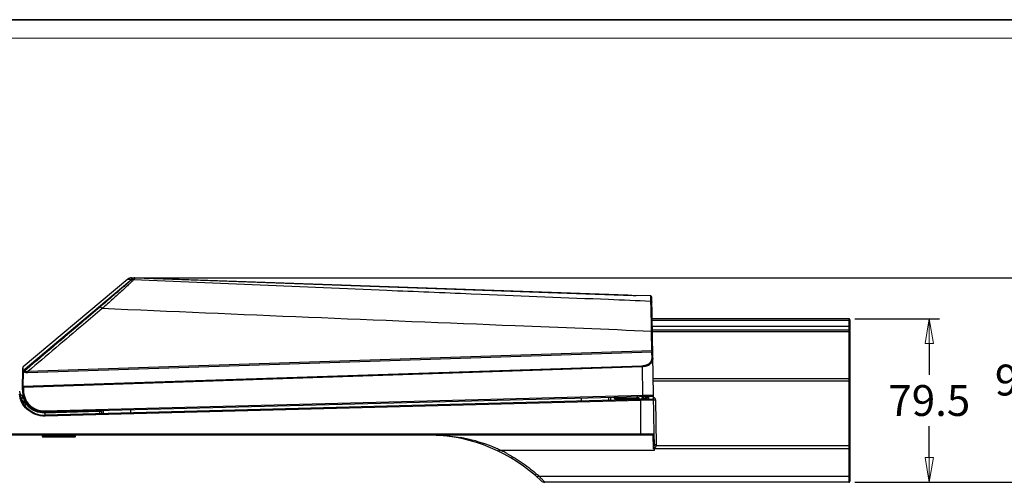
# Model space of a CAD drawing. Units: millimetres. Extents: x 1773 to 3852, y -558 to 912.
# Drawn here: x 2415 to 2893, y 687 to 912 of the extents above; entities that cross this region are included whole.
import ezdxf

# ---------------------------------------------------------------- set-up
doc = ezdxf.new("R2010")
doc.units = ezdxf.units.MM
doc.header["$LTSCALE"] = 30.734
doc.header["$PDMODE"] = 3
doc.header["$PDSIZE"] = 0.3125
doc.linetypes.add('CENTER2', pattern=[28.575, 19.05, -3.175, 3.175, -3.175])
doc.layers.get('0').update_dxf_attribs({"linetype": 'CONTINUOUS'})
doc.layers.get('Defpoints').update_dxf_attribs({"linetype": 'CONTINUOUS'})
doc.layers.add('图框', color=7, linetype='CONTINUOUS')
doc.layers.add('尺寸线', color=3, linetype='CONTINUOUS', lineweight=13)
doc.styles.get("Standard").update_dxf_attribs({"font": 'txt', "width": 0.8})
doc.dimstyles.get("Standard").update_dxf_attribs({"dimtxt": 0.15625, "dimasz": 0.1875, "dimexe": 0.125, "dimexo": 0.0625, "dimtad": 0, "dimtih": 1, "dimtoh": 1, "dimdsep": 46, "dimtxsty": 'Standard', "dimblk": 'CLOSED', "dimblk1": 'CLOSED', "dimblk2": 'CLOSED', "dimcen": 0.09, "dimazin": 2, "dimtp": 0.01, "dimtm": 0.01, "dimtfac": 1, "dimtofl": 0, "dimtmove": 0, "dimatfit": 3, "dimldrblk": 'CLOSED', "dimfxl": 1, "dimtolj": 1, "dimarcsym": 0})

# ---------------------------------------------------------------- blocks, each defined once
blk = doc.blocks.new('_CLOSED')
at = {"color": 0, "linetype": 'ByBlock'}
for p, q in [((0, 0), (-1, 0.167)), ((-1, 0.167), (-1, -0.167)), ((-1, -0.167), (0, 0)), ((-1, 0), (0, 0))]:
    blk.add_line(p, q, dxfattribs=at)
blk = doc.blocks.new('*D67')
at = {"layer": 'Defpoints', "color": 0, "linetype": 'CENTER2'}
for p in [(2815.46, 766.77), (2856.74, 766.77), (2815.46, 687.27)]:
    blk.add_point(p, dxfattribs=at)
at = {"layer": '尺寸线', "color": 0, "linetype": 'CENTER2', "lineweight": -2}
for p, q in [((2820.46, 766.77), (2861.74, 766.77)), ((2856.74, 754.77), (2856.74, 739.52)), ((2856.74, 699.27), (2856.74, 714.52)), ((2820.46, 687.27), (2861.74, 687.27))]:
    blk.add_line(p, q, dxfattribs=at)
at = {"layer": '尺寸线', "color": 0, "linetype": 'CENTER2', "lineweight": -2, "xscale": 12, "yscale": 12, "zscale": 12}
for p, rotation in [((2856.74, 766.77), 90), ((2856.74, 687.27), 270)]:
    blk.add_blockref('_CLOSED', p, dxfattribs=dict(at, rotation=rotation))
at = {"layer": '尺寸线', "color": 0, "linetype": 'CENTER2', "insert": (2856.74, 727.02), "char_height": 15, "attachment_point": 5}
blk.add_mtext('\\A1;79.5', dxfattribs=at)
blk = doc.blocks.new('*D68')
at = {"layer": 'Defpoints', "color": 0, "linetype": 'CENTER2'}
for p in [(2468.71, 786.61), (2908.49, 786.61), (2825.18, 687.27)]:
    blk.add_point(p, dxfattribs=at)
at = {"layer": '尺寸线', "color": 0, "linetype": 'CENTER2', "lineweight": -2}
for p, q in [((2473.71, 786.61), (2913.49, 786.61)), ((2908.49, 774.61), (2908.49, 749.44)), ((2908.49, 699.27), (2908.49, 724.44)), ((2830.18, 687.27), (2913.49, 687.27))]:
    blk.add_line(p, q, dxfattribs=at)
at = {"layer": '尺寸线', "color": 0, "linetype": 'CENTER2', "lineweight": -2, "xscale": 12, "yscale": 12, "zscale": 12}
for p, rotation in [((2908.49, 786.61), 90), ((2908.49, 687.27), 270)]:
    blk.add_blockref('_CLOSED', p, dxfattribs=dict(at, rotation=rotation))
at = {"layer": '尺寸线', "color": 0, "linetype": 'CENTER2', "insert": (2908.49, 736.94), "char_height": 15, "attachment_point": 5}
blk.add_mtext('\\A1;99.3', dxfattribs=at)

msp = doc.modelspace()

# ---------------------------------------------------------------- linework, layer by layer
msp.add_line((1773.42, 912.02), (3852.21, 912.02))
at = {"color": 7, "linetype": 'Continuous'}
for p, q in [((2416.21, 741.57), (2468.13, 785.13)), ((2467.1, 786.03), (2416.24, 743.35)), ((2467.1, 786.03), (2468.77, 785.97)), ((2468.79, 785.98), (2468.1, 785.09)), ((2710.22, 778.18), (2468.8, 786.61)), ((2470.5, 786.54), (2469.8, 785.65)), ((2470.5, 786.54), (2708.13, 778.25)), ((2470.5, 786.54), (2710.22, 778.18)), ((2638.94, 778.54), (2633.93, 778.74)), ((2638.94, 778.54), (2633.93, 778.74)), ((2708.13, 778.25), (2710.22, 778.18)), ((2721.31, 777.79), (2714.28, 778.04)), ((2721.36, 775.18), (2721.32, 777.79)), ((2722.71, 729.69), (2721.88, 777.2)), ((2817.53, 766.77), (2722.07, 766.77)), ((2817.53, 766.77), (2817.53, 761.42)), ((2818.03, 766.27), (2818.03, 760.96)), ((2817.53, 765.81), (2722.08, 765.81)), ((2722.13, 763.2), (2817.53, 763.2)), ((2722.16, 761.27), (2817.53, 761.27)), ((2817.53, 761.27), (2817.53, 687.27)), ((2721.87, 751.16), (2721.71, 760.6)), ((2722.18, 760.56), (2817.53, 760.56)), ((2818.03, 760.77), (2818.03, 687.77)), ((2721.87, 751.16), (2418.49, 741.09)), ((2721.91, 750.52), (2418.55, 740.46)), ((2721.96, 747.73), (2721.91, 750.52)), ((2415.83, 732.12), (2416.02, 742.9)), ((2416.19, 740.75), (2416.24, 743.35)), ((2416.26, 733.96), (2717.02, 743.9)), ((2416.42, 733.57), (2717.08, 743.51)), ((2717.08, 743.51), (2717.33, 729.56)), ((2416.23, 734.04), (2416.34, 740.88)), ((2416.63, 741.13), (2416.34, 740.88)), ((2817.53, 737.62), (2722.57, 737.62)), ((2416.42, 733.57), (2416.39, 732.12)), ((2817.53, 736.44), (2722.6, 736.44)), ((2415.74, 729.67), (2416.08, 729.67)), ((2426.61, 721.44), (2722.23, 729.18)), ((2426.65, 721.95), (2717.89, 729.57)), ((2722.23, 727.68), (2426.8, 719.94)), ((2687.5, 728.27), (2687.5, 726.77)), ((2700.76, 728.62), (2700.78, 727.12)), ((2701.98, 727.15), (2701.96, 728.65)), ((2703.46, 728.69), (2703.47, 728.51)), ((2704.12, 728.3), (2704.49, 728.32)), ((2704.49, 728.32), (2704.81, 728.32)), ((2704.49, 728.32), (2704.49, 728.03)), ((2714.5, 728.03), (2704.49, 728.03)), ((2714.51, 728.76), (2714.5, 728.03)), ((2714.99, 728.02), (2714.5, 728.03)), ((2714.88, 728.75), (2714.51, 728.76)), ((2714.68, 728.98), (2715.51, 728.06)), ((2715, 728.63), (2714.99, 728.02)), ((2717.33, 729.56), (2720.92, 729.65)), ((2717.5, 728.75), (2718.01, 728.76)), ((2717.51, 728.02), (2717.5, 728.75)), ((2717.51, 728.02), (2718.02, 728.03)), ((2718.02, 728.03), (2718.01, 728.76)), ((2719.25, 728.03), (2718.02, 728.03)), ((2718.76, 729.09), (2718.76, 728.03)), ((2719.25, 729.1), (2719.25, 728.03)), ((2720.2, 729.13), (2720.23, 727.63)), ((2720.82, 729.64), (2722.32, 729.68)), ((2720.92, 729.65), (2722.71, 729.69)), ((2723.02, 710.78), (2722.7, 729.56)), ((2418.12, 725.22), (2418.27, 725.22)), ((2716.49, 727.03), (2426.87, 719.45)), ((2714.49, 727.53), (2704.47, 727.53)), ((2722.74, 727.19), (2716.49, 727.03)), ((2716.56, 710.78), (2716.49, 727.03)), ((2724.12, 705.55), (2723.74, 727.15)), ((2453.38, 721.64), (2426.65, 720.94)), ((2453.37, 722.14), (2453.38, 721.64)), ((2453.64, 721.65), (2453.38, 721.64)), ((2454.25, 721.67), (2453.64, 721.65)), ((2454.24, 722.16), (2454.26, 721.13)), ((2454.25, 721.67), (2454.24, 721.67)), ((2455.07, 722.18), (2455.09, 720.68)), ((2468.42, 722.53), (2468.42, 721.03)), ((2041.57, 710.78), (2723.02, 710.78)), ((2042.08, 710.27), (2722.52, 710.27)), ((2425.62, 709.47), (2425.62, 710.27)), ((2441.62, 709.47), (2425.62, 709.47)), ((2441.42, 709.27), (2425.82, 709.27)), ((2441.62, 709.47), (2441.62, 710.27)), ((2722.64, 703.58), (2722.52, 710.27)), ((2723.12, 705.59), (2723.03, 710.64)), ((2724.09, 705.16), (2817.53, 705.16)), ((2648.05, 702.95), (2723.16, 702.95)), ((2723.15, 703.62), (2817.53, 703.64)), ((2723.16, 702.95), (2723.15, 703.62)), ((2667.07, 690.2), (2817.53, 690.2)), ((2668.62, 688.61), (2668.67, 688.56)), ((2817.53, 687.27), (2669.84, 687.27))]:
    msp.add_line(p, q, dxfattribs=at)
msp.add_lwpolyline([(2722.32, 729.68), (2722.61, 729.69), (2722.69, 729.69), (2722.71, 729.69)], dxfattribs=at)
for centre, radius, start, end in [((2468.71, 784.1), 2.51, 88, 130), ((2469.66, 783.22), 2.44, 86.7123, 129.9267), ((2470.51, 783.93), 2.68, 124.3544, 129.9756), ((2470.43, 784.04), 2.54, 123.7462, 124.3065), ((2470.41, 784.08), 2.49, 121.6658, 123.7505), ((2470.36, 784.15), 2.41, 117.3588, 121.6759), ((2470.32, 784.22), 2.33, 114.3133, 117.3472), ((2470.31, 784.25), 2.29, 110.3972, 114.3118), ((2470.3, 784.27), 2.28, 106.4931, 110.3915), ((2470.31, 784.26), 2.29, 103.7952, 106.4906), ((2470.32, 784.21), 2.33, 98.7522, 103.7816), ((2470.32, 784.17), 2.38, 98.2167, 98.7648), ((2470.34, 783.72), 2.82, 86.8168, 87.2082), ((2721.28, 777.19), 0.6, 1.0049, 87.6668), ((2817.53, 766.27), 0.5, 0, 90), ((2817.54, 753.34), 12.47, 88.8899, 90.0386), ((2817.53, 760.77), 0.5, 0, 90), ((2416.62, 742.89), 0.603, 130, 179), ((2416.59, 741.11), 0.604, 154.5082, 178.98), ((2407.07, 751.43), 14.05, 310.4959, 311.3211), ((2817.54, 728.12), 8.32, 88.3354, 90.0577), ((2426.6, 731.97), 12.57, 188.9124, 206.0739), ((2426.48, 731.94), 12, 181.5, 271.5), ((2415.74, 730.87), 1.2, 185.7066, 270), ((2419.13, 729.61), 4.29, 197.6724, 206.0631), ((2417.9, 729.21), 3, 197.6276, 262.4087), ((2419.37, 729.73), 3.77, 197.9115, 200.8514), ((2426.33, 731.94), 10.5, 179, 271.5), ((2419.61, 729.82), 4.04, 200.8298, 202.9504), ((2426.39, 731.95), 10, 179.0061, 271.5059), ((2704.47, 728.53), 1, 181, 270), ((2714.49, 728.03), 0.5, 270, 359), ((2716.26, 728.73), 1.75, 171.6959, 178.9695), ((2716.25, 728.73), 1, 222, 18.198), ((2716.25, 728.73), 1.25, 1, 15.1889), ((2718.01, 728.03), 0.5, 181, 190.913), ((2716.25, 728.73), 1.76, 1.0418, 11.2682), ((2689.8, 728.03), 28.22, 359.8244, 0.0006), ((2690.53, 728.03), 28.22, 359.8244, 0.0006), ((2718.75, 728.03), 0.5, 300.0557, 350.0233), ((2720.58, 726.97), 1.62, 114.2226, 126.5283), ((2720.56, 727.01), 1.57, 102.5658, 114.1723), ((2722.21, 729.68), 0.5, 271.5, 1), ((2722.24, 727.18), 0.5, 1, 91.5), ((2423.26, 733.66), 10.13, 233.851, 236.3615), ((2418.02, 729.22), 4.01, 264.7529, 268.0675), ((2426.37, 731.93), 11, 217.5396, 221.9802), ((2418.02, 729.23), 4.01, 268.0792, 271.4936), ((2409.35, 724.99), 8.77, 1.5009, 2.7702), ((2425.82, 709.47), 0.2, 180, 269.9999), ((2441.42, 709.47), 0.2, 270.0001, 0), ((2612.62, 630.27), 80, 46.2052, 88.4811), ((2614.67, 630.39), 79.88, 78.9225, 79.736), ((2614.66, 630.36), 79.9, 78.2966, 78.9225), ((2614.69, 630.48), 79.78, 68.0192, 78.2988), ((2722.52, 710.77), 0.5, 270, 1), ((2614.73, 630.59), 79.67, 67.5425, 68.0165), ((2614.71, 630.54), 79.71, 65.8175, 67.5423), ((2721.02, 705.55), 2.09, 354.9407, 0.9935), ((2721.92, 705.52), 2.2, 350.7482, 0.9935), ((2614.68, 630.48), 79.79, 65.2792, 65.8175), ((2616.69, 637.31), 72.75, 63.2954, 64.4692), ((2615.73, 635.39), 74.89, 62.2944, 63.2959), ((2614.84, 633.69), 76.81, 61.5822, 62.2954), ((2603.96, 619.32), 94.91, 48.3168, 48.9166), ((2669.84, 689.96), 2.68, 226.2052, 270), ((2634.13, 656.09), 47.4, 42.6344, 43.2272), ((2817.53, 687.77), 0.5, 270, 0)]:
    msp.add_arc(centre, radius, start, end, dxfattribs=at)
for points, knots in [([(2468.1, 785.09), (2468.05, 785.02), (2467.87, 784.85), (2467.54, 784.52), (2467.04, 784.07), (2466.13, 783.25), (2464.75, 782.04), (2462.86, 780.4), (2460.74, 778.57), (2457.61, 775.89), (2455.2, 773.83), (2453.55, 772.43)], [0, 0, 0, 0, 0.012988, 0.037877, 0.073247, 0.117586, 0.227727, 0.359277, 0.505977, 0.663547, 1, 1, 1, 1]), ([(2469.8, 785.65), (2469.76, 785.57), (2469.58, 785.38), (2469.23, 785.01), (2468.73, 784.51), (2467.79, 783.61), (2466.36, 782.26), (2464.4, 780.45), (2462.17, 778.42), (2458.87, 775.46), (2456.31, 773.19), (2454.56, 771.65)], [0, 0, 0, 0, 0.01325, 0.037913, 0.072811, 0.116621, 0.225949, 0.357235, 0.50415, 0.662242, 1, 1, 1, 1]), ([(2469.84, 785.69), (2469.53, 785.71), (2468.91, 785.63), (2468.37, 785.33), (2468.13, 785.13)], [0, 0, 0, 0, 0.500328, 1, 1, 1, 1]), ([(2468.77, 785.97), (2468.78, 785.97), (2468.78, 785.97), (2468.79, 785.98), (2468.79, 785.98)], [0, 0, 0, 0, 0.543605, 1, 1, 1, 1]), ([(2633.93, 778.74), (2620.31, 779.3), (2565.6, 781.55), (2510.89, 783.86), (2469.8, 785.65)], [0, 0, 0, 0, 0.248976, 1, 1, 1, 1]), ([(2470.48, 786.55), (2470.48, 786.55), (2470.49, 786.55), (2470.49, 786.55), (2470.5, 786.54)], [0, 0, 0, 0, 0.532681, 1, 1, 1, 1]), ([(2721.36, 775.18), (2714.51, 775.46), (2687.04, 776.57), (2659.56, 777.69), (2638.94, 778.54)], [0, 0, 0, 0, 0.249322, 1, 1, 1, 1]), ([(2710.22, 778.18), (2710.59, 778.17), (2711.94, 778.12), (2713.3, 778.07), (2714.28, 778.04)], [0, 0, 0, 0, 0.272144, 1, 1, 1, 1]), ([(2453.55, 772.43), (2450.58, 769.91), (2438.71, 759.86), (2426.84, 749.8), (2417.93, 742.25)], [0, 0, 0, 0, 0.249777, 1, 1, 1, 1]), ([(2454.56, 771.65), (2451.55, 769.1), (2439.53, 758.92), (2427.51, 748.74), (2418.49, 741.09)], [0, 0, 0, 0, 0.249774, 1, 1, 1, 1]), ([(2454.56, 771.65), (2454.45, 771.77), (2454.25, 771.98), (2453.96, 772.25), (2453.75, 772.4), (2453.58, 772.45), (2453.55, 772.43)], [0, 0, 0, 0, 0.365123, 0.674926, 0.891211, 1, 1, 1, 1]), ([(2721.71, 760.6), (2699.61, 761.49), (2610.55, 765.07), (2521.5, 768.73), (2454.56, 771.65)], [0, 0, 0, 0, 0.248194, 1, 1, 1, 1]), ([(2721.36, 775.18), (2721.51, 775.17), (2721.81, 775.04), (2721.93, 774.74), (2721.93, 774.59)], [0, 0, 0, 0, 0.500223, 1, 1, 1, 1]), ([(2721.71, 760.6), (2721.68, 762.47), (2721.63, 765.17), (2721.56, 768.58), (2721.51, 770.7), (2721.47, 772.44), (2721.43, 773.76), (2721.39, 774.62), (2721.38, 775.05), (2721.36, 775.18)], [0, 0, 0, 0, 0.38568, 0.554726, 0.701404, 0.821819, 0.912973, 0.972772, 1, 1, 1, 1]), ([(2818.03, 763.19), (2818.03, 763.19), (2818.01, 763.19), (2817.99, 763.2), (2817.94, 763.2), (2817.85, 763.2), (2817.71, 763.2), (2817.6, 763.2), (2817.53, 763.2)], [0, 0, 0, 0, 0.020531, 0.07767, 0.169887, 0.29407, 0.618543, 1, 1, 1, 1]), ([(2818.03, 765.79), (2818.03, 765.8), (2818, 765.79), (2817.96, 765.8), (2817.88, 765.8), (2817.82, 765.81), (2817.78, 765.81)], [0, 0, 0, 0, 0.07072, 0.270036, 0.586908, 1, 1, 1, 1]), ([(2721.71, 760.6), (2721.82, 760.6), (2721.97, 760.58), (2722.12, 760.55), (2722.18, 760.52), (2722.18, 760.5)], [0, 0, 0, 0, 0.690144, 0.899138, 1, 1, 1, 1]), ([(2818.03, 760.24), (2818.03, 760.27), (2818, 760.4), (2817.88, 760.48), (2817.78, 760.52)], [0, 0, 0, 0, 0.217766, 1, 1, 1, 1]), ([(2717.02, 743.9), (2717.75, 743.93), (2719.1, 744.15), (2720.76, 745.02), (2721.77, 746.29), (2721.97, 747.27), (2721.96, 747.73)], [0, 0, 0, 0, 0.318035, 0.581616, 0.799984, 1, 1, 1, 1]), ([(2717.08, 743.51), (2717.86, 743.53), (2719.29, 743.74), (2721.07, 744.6), (2722.19, 745.86), (2722.41, 746.87), (2722.41, 747.33)], [0, 0, 0, 0, 0.323456, 0.590217, 0.806481, 1, 1, 1, 1]), ([(2721.87, 751.16), (2721.87, 751.1), (2721.87, 750.88), (2721.88, 750.67), (2721.91, 750.52)], [0, 0, 0, 0, 0.290603, 1, 1, 1, 1]), ([(2722.35, 750.55), (2722.35, 750.68), (2722.28, 750.96), (2722.02, 751.14), (2721.87, 751.15)], [0, 0, 0, 0, 0.482659, 1, 1, 1, 1]), ([(2722.35, 750.55), (2722.35, 750.56), (2722.3, 750.55), (2722.24, 750.56), (2722.09, 750.54), (2721.98, 750.53), (2721.91, 750.52)], [0, 0, 0, 0, 0.055233, 0.224766, 0.530231, 1, 1, 1, 1]), ([(2721.96, 747.73), (2722.07, 747.72), (2722.29, 747.64), (2722.4, 747.43), (2722.41, 747.33)], [0, 0, 0, 0, 0.533493, 1, 1, 1, 1]), ([(2416.63, 741.13), (2416.73, 741.22), (2417.16, 741.59), (2417.59, 741.96), (2417.93, 742.25)], [0, 0, 0, 0, 0.226867, 1, 1, 1, 1]), ([(2418.49, 741.09), (2418.35, 741.06), (2418.08, 740.99), (2417.73, 740.93), (2417.45, 740.93), (2417.26, 740.95), (2417.12, 741.06), (2417.1, 741.22), (2417.14, 741.36), (2417.25, 741.55), (2417.5, 741.86), (2417.75, 742.1), (2417.93, 742.25)], [0, 0, 0, 0, 0.145577, 0.291966, 0.364319, 0.432453, 0.488102, 0.53664, 0.587665, 0.64177, 0.756415, 1, 1, 1, 1]), ([(2717.02, 743.9), (2717.03, 743.88), (2717.07, 743.75), (2717.08, 743.61), (2717.08, 743.51)], [0, 0, 0, 0, 0.20164, 1, 1, 1, 1]), ([(2418.55, 740.46), (2418.35, 740.45), (2417.94, 740.46), (2417.36, 740.54), (2416.86, 740.72), (2416.65, 741), (2416.63, 741.13)], [0, 0, 0, 0, 0.283757, 0.564026, 0.813856, 1, 1, 1, 1]), ([(2418.49, 741.09), (2418.49, 741.03), (2418.51, 740.82), (2418.53, 740.61), (2418.55, 740.46)], [0, 0, 0, 0, 0.290245, 1, 1, 1, 1]), ([(2818.03, 737.3), (2818.03, 737.39), (2817.87, 737.58), (2817.66, 737.62), (2817.53, 737.62)], [0, 0, 0, 0, 0.424914, 1, 1, 1, 1]), ([(2416.23, 734.04), (2416.14, 734.04), (2415.96, 734), (2415.86, 733.84), (2415.86, 733.76)], [0, 0, 0, 0, 0.536681, 1, 1, 1, 1]), ([(2415.86, 733.76), (2415.86, 733.75), (2415.92, 733.71), (2415.96, 733.7), (2416, 733.69)], [0, 0, 0, 0, 0.330374, 1, 1, 1, 1]), ([(2416, 733.69), (2416.03, 733.68), (2416.17, 733.65), (2416.31, 733.61), (2416.42, 733.57)], [0, 0, 0, 0, 0.211661, 1, 1, 1, 1]), ([(2416.42, 733.57), (2416.4, 733.61), (2416.36, 733.74), (2416.31, 733.87), (2416.26, 733.96)], [0, 0, 0, 0, 0.28265, 1, 1, 1, 1]), ([(2818.03, 736.41), (2818.03, 736.42), (2818, 736.42), (2817.96, 736.43), (2817.88, 736.43), (2817.82, 736.43), (2817.78, 736.43)], [0, 0, 0, 0, 0.073193, 0.272546, 0.588479, 1, 1, 1, 1]), ([(2415.05, 728.31), (2415.07, 728.21), (2415.45, 728.16), (2415.7, 728.2), (2415.89, 728.24)], [0, 0, 0, 0, 0.331225, 1, 1, 1, 1]), ([(2415.74, 729.67), (2415.69, 729.67), (2415.62, 729.47), (2415.63, 729.34), (2415.64, 729.23)], [0, 0, 0, 0, 0.291097, 1, 1, 1, 1]), ([(2415.64, 729.23), (2415.64, 729.19), (2415.66, 728.96), (2415.72, 728.74), (2415.77, 728.57)], [0, 0, 0, 0, 0.209357, 1, 1, 1, 1]), ([(2416.39, 732.12), (2416.32, 732.12), (2416.19, 732.12), (2416.04, 732.12), (2415.94, 732.12), (2415.88, 732.12), (2415.86, 732.12), (2415.83, 732.12), (2415.83, 732.12)], [0, 0, 0, 0, 0.37363, 0.699619, 0.826385, 0.921177, 0.97985, 1, 1, 1, 1]), ([(2415.89, 728.24), (2415.93, 728.17), (2416.11, 727.88), (2416.41, 727.69), (2416.64, 727.59)], [0, 0, 0, 0, 0.251808, 1, 1, 1, 1]), ([(2704.49, 728.03), (2704.36, 728.03), (2704.1, 728.05), (2703.72, 728.15), (2703.47, 728.36), (2703.47, 728.51)], [0, 0, 0, 0, 0.339726, 0.630311, 1, 1, 1, 1]), ([(2703.58, 728.69), (2703.63, 728.59), (2703.76, 728.4), (2704, 728.3), (2704.12, 728.3)], [0, 0, 0, 0, 0.477859, 1, 1, 1, 1]), ([(2704.12, 728.3), (2704.12, 728.4), (2704.11, 728.53), (2704.02, 728.7), (2703.97, 728.7)], [0, 0, 0, 0, 0.650336, 1, 1, 1, 1]), ([(2704.49, 728.03), (2704.49, 727.97), (2704.49, 727.85), (2704.49, 727.71), (2704.48, 727.62), (2704.48, 727.57), (2704.47, 727.55), (2704.47, 727.53), (2704.47, 727.53)], [0, 0, 0, 0, 0.38187, 0.705786, 0.830102, 0.922639, 0.979888, 1, 1, 1, 1]), ([(2704.49, 728.32), (2704.49, 728.37), (2704.49, 728.46), (2704.48, 728.59), (2704.49, 728.65), (2704.48, 728.72), (2704.49, 728.72)], [0, 0, 0, 0, 0.382568, 0.706881, 0.923625, 1, 1, 1, 1]), ([(2704.81, 728.32), (2704.8, 728.37), (2704.8, 728.47), (2704.79, 728.6), (2704.81, 728.66), (2704.79, 728.72), (2704.8, 728.72)], [0, 0, 0, 0, 0.382568, 0.706884, 0.92363, 1, 1, 1, 1]), ([(2704.81, 728.32), (2704.95, 728.33), (2705.25, 728.41), (2705.47, 728.62), (2705.56, 728.74)], [0, 0, 0, 0, 0.499587, 1, 1, 1, 1]), ([(2714.49, 727.53), (2714.49, 727.53), (2714.49, 727.55), (2714.49, 727.57), (2714.49, 727.62), (2714.5, 727.71), (2714.5, 727.85), (2714.5, 727.97), (2714.5, 728.03)], [0, 0, 0, 0, 0.019505, 0.076477, 0.168891, 0.293221, 0.617507, 1, 1, 1, 1]), ([(2717.33, 729.56), (2717.33, 729.44), (2717.32, 729.27), (2717.29, 729.11), (2717.25, 729.05), (2717.23, 729.05)], [0, 0, 0, 0, 0.67222, 0.88975, 1, 1, 1, 1]), ([(2718.75, 727.59), (2718.75, 727.61), (2718.76, 727.73), (2718.76, 727.85), (2718.76, 727.94)], [0, 0, 0, 0, 0.179784, 1, 1, 1, 1]), ([(2416.87, 726.4), (2416.83, 726.41), (2416.77, 726.52), (2416.76, 726.85), (2416.82, 727.14), (2416.88, 727.35)], [0, 0, 0, 0, 0.12569, 0.33636, 1, 1, 1, 1]), ([(2417.65, 725.23), (2417.56, 725.16), (2417.39, 725.03), (2417.19, 724.86), (2417.07, 724.75), (2417.01, 724.69), (2416.98, 724.66), (2416.96, 724.63), (2416.97, 724.63)], [0, 0, 0, 0, 0.385997, 0.707735, 0.829824, 0.92043, 0.97711, 1, 1, 1, 1]), ([(2426.65, 720.94), (2425.09, 720.9), (2421.89, 721.51), (2419.25, 723.41), (2418.19, 724.58)], [0, 0, 0, 0, 0.499386, 1, 1, 1, 1]), ([(2716.49, 727.03), (2716.49, 727.15), (2716.47, 727.31), (2716.42, 727.47), (2716.38, 727.53), (2716.36, 727.53)], [0, 0, 0, 0, 0.67292, 0.889466, 1, 1, 1, 1]), ([(2723.74, 727.15), (2723.61, 727.15), (2723.38, 727.15), (2723.1, 727.15), (2722.92, 727.16), (2722.82, 727.17), (2722.78, 727.18), (2722.74, 727.18), (2722.74, 727.19)], [0, 0, 0, 0, 0.380654, 0.70447, 0.828486, 0.920718, 0.978177, 1, 1, 1, 1]), ([(2426.87, 719.45), (2425.29, 719.41), (2422.09, 719.94), (2419.31, 721.63), (2418.14, 722.69)], [0, 0, 0, 0, 0.499691, 1, 1, 1, 1]), ([(2426.65, 721.95), (2426.65, 721.88), (2426.65, 721.77), (2426.65, 721.6), (2426.63, 721.51), (2426.62, 721.44), (2426.61, 721.44)], [0, 0, 0, 0, 0.37563, 0.696055, 0.91312, 1, 1, 1, 1]), ([(2426.65, 720.94), (2426.66, 720.81), (2426.67, 720.58), (2426.7, 720.26), (2426.74, 720.08), (2426.77, 719.94), (2426.8, 719.94)], [0, 0, 0, 0, 0.376224, 0.697026, 0.913273, 1, 1, 1, 1]), ([(2426.87, 719.45), (2426.87, 719.52), (2426.86, 719.63), (2426.85, 719.79), (2426.83, 719.87), (2426.81, 719.94), (2426.8, 719.94)], [0, 0, 0, 0, 0.377037, 0.697456, 0.913129, 1, 1, 1, 1]), ([(2453.38, 721.64), (2453.38, 721.55), (2453.4, 721.26), (2453.42, 720.97), (2453.47, 720.78)], [0, 0, 0, 0, 0.296745, 1, 1, 1, 1]), ([(2453.49, 720.7), (2453.49, 720.69), (2453.5, 720.67), (2453.52, 720.64), (2453.54, 720.64)], [0, 0, 0, 0, 0.371756, 1, 1, 1, 1]), ([(2454.38, 720.79), (2454.4, 720.77), (2454.49, 720.69), (2454.61, 720.67), (2454.7, 720.67)], [0, 0, 0, 0, 0.22593, 1, 1, 1, 1]), ([(2615.27, 710.27), (2616.41, 710.26), (2620.97, 710.12), (2625.52, 709.6), (2628.9, 708.98)], [0, 0, 0, 0, 0.247952, 1, 1, 1, 1]), ([(2716.56, 710.78), (2716.56, 710.66), (2716.54, 710.5), (2716.5, 710.33), (2716.46, 710.27), (2716.44, 710.27)], [0, 0, 0, 0, 0.672152, 0.88972, 1, 1, 1, 1]), ([(2722.64, 703.59), (2722.69, 703.65), (2722.75, 703.78), (2722.81, 704.07), (2722.97, 704.58), (2723.08, 705.05), (2723.11, 705.37)], [0, 0, 0, 0, 0.119676, 0.235071, 0.474662, 1, 1, 1, 1]), ([(2722.64, 703.59), (2722.94, 703.69), (2723.45, 704.16), (2723.89, 704.66), (2724.02, 704.97)], [0, 0, 0, 0, 0.482884, 1, 1, 1, 1]), ([(2724.09, 705.16), (2723.97, 705.18), (2723.75, 705.22), (2723.46, 705.27), (2723.25, 705.33), (2723.14, 705.35), (2723.11, 705.37)], [0, 0, 0, 0, 0.353497, 0.663228, 0.887944, 1, 1, 1, 1]), ([(2724.12, 705.55), (2723.99, 705.55), (2723.75, 705.55), (2723.47, 705.55), (2723.3, 705.56), (2723.2, 705.57), (2723.15, 705.58), (2723.12, 705.58), (2723.12, 705.59)], [0, 0, 0, 0, 0.380654, 0.70447, 0.828486, 0.920718, 0.978177, 1, 1, 1, 1]), ([(2818.03, 705.14), (2818.03, 705.15), (2817.96, 705.14), (2817.88, 705.16), (2817.71, 705.16), (2817.6, 705.16), (2817.53, 705.16)], [0, 0, 0, 0, 0.078601, 0.295026, 0.619113, 1, 1, 1, 1]), ([(2818.03, 704), (2818.03, 703.9), (2817.89, 703.69), (2817.66, 703.64), (2817.53, 703.64)], [0, 0, 0, 0, 0.440213, 1, 1, 1, 1]), ([(2648.05, 702.95), (2647.88, 702.78), (2647.6, 702.52), (2647.17, 702.43), (2647.03, 702.49)], [0, 0, 0, 0, 0.609644, 1, 1, 1, 1]), ([(2651.39, 701.25), (2654.12, 699.77), (2659.3, 696.58), (2664.09, 692.82), (2666.33, 690.86)], [0, 0, 0, 0, 0.509894, 1, 1, 1, 1]), ([(2667.07, 690.2), (2666.85, 690.06), (2666.39, 689.85), (2665.86, 689.98), (2665.71, 690.12)], [0, 0, 0, 0, 0.561825, 1, 1, 1, 1]), ([(2667.07, 690.2), (2667.22, 690.06), (2667.73, 689.53), (2668.25, 689), (2668.62, 688.61)], [0, 0, 0, 0, 0.273044, 1, 1, 1, 1]), ([(2818.03, 690.56), (2818.03, 690.46), (2817.89, 690.25), (2817.66, 690.2), (2817.53, 690.2)], [0, 0, 0, 0, 0.440213, 1, 1, 1, 1]), ([(2669, 688.2), (2669.12, 688.07), (2669.33, 687.84), (2669.57, 687.58), (2669.71, 687.42), (2669.79, 687.34), (2669.81, 687.31), (2669.84, 687.27), (2669.84, 687.27)], [0, 0, 0, 0, 0.4238, 0.739855, 0.853563, 0.935762, 0.985006, 1, 1, 1, 1])]:
    msp.add_open_spline(points, degree=3, knots=knots, dxfattribs=at)
for points in [[(2470.48, 786.54), (2470.31, 786.55), (2470.15, 786.55), (2469.98, 786.52)], [(2817.78, 760.52), (2817.7, 760.55), (2817.62, 760.56), (2817.53, 760.56)], [(2416.19, 740.75), (2416.06, 740.64), (2415.98, 740.46), (2415.98, 740.3)], [(2416.05, 741.37), (2416.09, 741.45), (2416.14, 741.52), (2416.21, 741.57)], [(2416.26, 733.96), (2416.15, 733.92), (2416.04, 733.81), (2416, 733.69)], [(2416.23, 734.04), (2416.22, 734.01), (2416.24, 733.98), (2416.26, 733.96)], [(2416.07, 726.57), (2415.76, 726.92), (2415.48, 727.3), (2415.28, 727.72)], [(2719.35, 728.03), (2719.29, 727.95), (2719.23, 727.87), (2719.18, 727.79)], [(2719.62, 728.27), (2719.52, 728.2), (2719.43, 728.12), (2719.35, 728.03)], [(2723.48, 727.97), (2723.3, 728.23), (2723.02, 728.45), (2722.71, 728.55)], [(2723.74, 727.15), (2723.73, 727.44), (2723.64, 727.73), (2723.48, 727.97)], [(2418.14, 722.69), (2416.98, 723.74), (2416, 725.04), (2415.31, 726.45)], [(2417.29, 725.49), (2416.85, 725.81), (2416.43, 726.17), (2416.07, 726.57)], [(2453.47, 720.78), (2453.47, 720.75), (2453.48, 720.73), (2453.49, 720.7)], [(2454.26, 721.13), (2454.26, 721.01), (2454.3, 720.87), (2454.38, 720.79)], [(2724.02, 704.97), (2724.05, 705.03), (2724.07, 705.1), (2724.09, 705.16)], [(2723.15, 703.61), (2722.99, 703.57), (2722.81, 703.58), (2722.64, 703.58)]]:
    msp.add_open_spline(points, degree=3, dxfattribs=at)
at = {"layer": '图框'}
msp.add_line((3843.3, 912.02), (1773.42, 912.02), dxfattribs=at)
at = {"layer": '图框', "lineweight": 15}
msp.add_line((3843.3, 903.11), (1773.42, 903.11), dxfattribs=at)

# ---------------------------------------------------------------- dimensions: what is measured, and where the dimension line sits
at = {"layer": '尺寸线', "linetype": 'CENTER2'}
for base, p1, p2, picture, middle in [((2908.49, 786.61), (2825.18, 687.27), (2468.71, 786.61), '*D68', (2908.49, 736.94)), ((2856.74, 766.77), (2815.46, 687.27), (2815.46, 766.77), '*D67', (2856.74, 727.02))]:
    dim = msp.add_linear_dim(base=base, p1=p1, p2=p2, angle=90, dimstyle='Standard', override={"dimtxt": 15, "dimasz": 12, "dimexe": 5, "dimexo": 5, "dimgap": 5, "dimdec": 1, "dimzin": 0, "dimcen": 5.0292, "dimadec": 0, "dimazin": 0, "dimtp": 0, "dimtm": 0, "dimtdec": 1, "dimtzin": 0}, dxfattribs=at)
    dim.commit()
    dim.dimension.update_dxf_attribs({"geometry": picture, "text_midpoint": middle})

doc.saveas('drawing.dxf')
